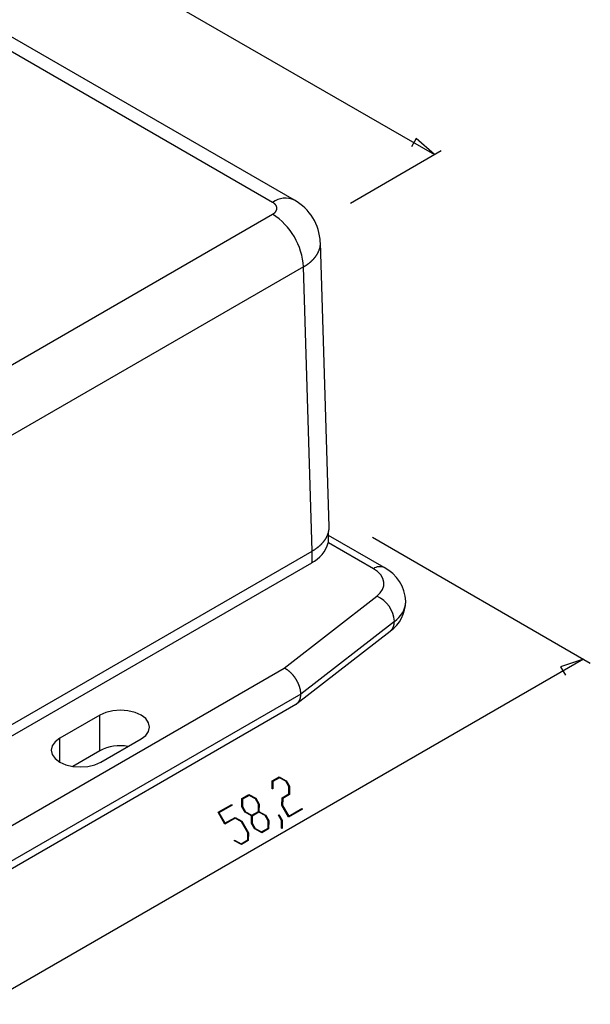
# Model space of a CAD drawing. Units: millimetres. Extents: x 0 to 841, y 0 to 594.
# Drawn here: x 184 to 243, y 408 to 510 of the extents above; entities that cross this region are included whole.
import ezdxf

# ---------------------------------------------------------------- set-up
doc = ezdxf.new("R2010")
doc.units = ezdxf.units.MM
doc.layers.add('LAYER_1', color=179, linetype='Continuous')
doc.layers.add('SLD-0', color=179, linetype='Continuous')

msp = doc.modelspace()

# ---------------------------------------------------------------- linework, layer by layer
at = {"layer": 'LAYER_1'}
for p, q in [((134.68, 548.84), (226.92, 495.59)), ((225.05, 497.25), (224.55, 496.38)), ((226.92, 495.59), (225.05, 497.25)), ((218.24, 490.58), (227.62, 496)), ((220.52, 456.08), (243, 443.1)), ((242.3, 443.51), (180.57, 407.87)), ((242.3, 443.51), (239.93, 442.72)), ((239.93, 442.72), (240.43, 441.85)), ((210.19, 430.93), (210.91, 431.34)), ((210.93, 431.26), (210.25, 430.86)), ((210.91, 431.34), (211.62, 430.95)), ((211.59, 430.89), (210.93, 431.26)), ((210.18, 430.13), (210.19, 430.93)), ((210.24, 430.1), (210.18, 430.13)), ((210.25, 430.86), (210.24, 430.1)), ((211.91, 430.35), (211.59, 430.89)), ((211.62, 430.95), (211.97, 430.34)), ((211.89, 429.6), (211.91, 430.35)), ((211.97, 430.34), (211.95, 429.53)), ((207.03, 428.3), (207.05, 429.11)), ((207.05, 429.11), (207.77, 429.53)), ((207.11, 429.05), (207.1, 428.3)), ((207.79, 429.44), (207.11, 429.05)), ((207.77, 429.53), (208.48, 429.14)), ((208.45, 429.08), (207.79, 429.44)), ((208.76, 428.53), (208.45, 429.08)), ((208.48, 429.14), (208.83, 428.53)), ((211.18, 428.39), (211.19, 429.2)), ((211.19, 429.2), (211.89, 429.6)), ((211.26, 429.13), (211.24, 428.38)), ((211.95, 429.53), (211.26, 429.13)), ((204.59, 427.69), (206.01, 428.51)), ((206.05, 428.44), (204.68, 427.65)), ((206.01, 428.51), (206.05, 428.44)), ((207.38, 427.7), (207.03, 428.3)), ((207.1, 428.3), (207.41, 427.75)), ((208.75, 427.78), (208.76, 428.53)), ((208.83, 428.53), (208.81, 427.77)), ((211.87, 427.18), (211.18, 428.39)), ((211.24, 428.38), (211.88, 427.28)), ((213.29, 428), (211.87, 427.18)), ((211.88, 427.28), (213.25, 428.08)), ((213.25, 428.08), (213.29, 428)), ((205.3, 426.46), (204.59, 427.69)), ((204.68, 427.65), (205.3, 426.57)), ((205.3, 426.57), (206.34, 427.16)), ((206.36, 427.08), (205.3, 426.46)), ((206.34, 427.16), (207.05, 426.77)), ((207.02, 426.72), (206.36, 427.08)), ((208.05, 427.33), (207.38, 427.7)), ((207.41, 427.75), (208.07, 427.39)), ((208.03, 426.57), (208.05, 427.33)), ((208.07, 427.39), (208.75, 427.78)), ((208.11, 427.31), (208.1, 426.57)), ((208.79, 427.71), (208.11, 427.31)), ((209.45, 427.35), (208.79, 427.71)), ((208.81, 427.77), (209.48, 427.4)), ((209.76, 426.8), (209.45, 427.35)), ((209.48, 427.4), (209.83, 426.8)), ((210.82, 427.39), (210.87, 427.42)), ((211.14, 426.83), (210.82, 427.39)), ((210.87, 427.42), (211.21, 426.83)), ((207.67, 425.59), (207.02, 426.72)), ((207.05, 426.77), (207.73, 425.59)), ((208.38, 425.97), (208.03, 426.57)), ((208.1, 426.57), (208.41, 426.02)), ((209.09, 425.58), (208.38, 425.97)), ((208.41, 426.02), (209.07, 425.66)), ((209.07, 425.66), (209.75, 426.05)), ((209.81, 425.99), (209.09, 425.58)), ((209.75, 426.05), (209.76, 426.8)), ((209.83, 426.8), (209.81, 425.99)), ((211.12, 426.07), (211.14, 426.83)), ((211.19, 426.03), (211.12, 426.07)), ((211.21, 426.83), (211.19, 426.03)), ((207.65, 424.84), (207.67, 425.59)), ((207.73, 425.59), (207.71, 424.78)), ((206.3, 424.74), (206.3, 424.82)), ((206.3, 424.82), (206.97, 424.45)), ((207, 424.37), (206.3, 424.74)), ((206.97, 424.45), (207.65, 424.84)), ((207.71, 424.78), (207, 424.37))]:
    msp.add_line(p, q, dxfattribs=at)
at = {"layer": 'SLD-0'}
for p, q in [((210.22, 490.66), (126.36, 539.07)), ((212.47, 490.89), (128.61, 539.3)), ((210.24, 490.65), (210.22, 490.66)), ((210.25, 490.64), (210.24, 490.65)), ((210.27, 490.64), (210.25, 490.64)), ((210.28, 490.63), (210.27, 490.64)), ((210.3, 490.62), (210.28, 490.63)), ((210.31, 490.61), (210.3, 490.62)), ((210.32, 490.6), (210.31, 490.61)), ((210.34, 490.59), (210.32, 490.6)), ((210.35, 490.58), (210.34, 490.59)), ((210.36, 490.57), (210.35, 490.58)), ((210.38, 490.56), (210.36, 490.57)), ((210.39, 490.55), (210.38, 490.56)), ((210.4, 490.54), (210.39, 490.55)), ((210.41, 490.53), (210.4, 490.54)), ((210.43, 490.52), (210.41, 490.53)), ((210.44, 490.51), (210.43, 490.52)), ((210.45, 490.49), (210.44, 490.51)), ((210.46, 490.48), (210.45, 490.49)), ((210.47, 490.47), (210.46, 490.48)), ((210.48, 490.46), (210.47, 490.47)), ((210.49, 490.45), (210.48, 490.46)), ((210.5, 490.44), (210.49, 490.45)), ((210.51, 490.43), (210.5, 490.44)), ((210.52, 490.42), (210.51, 490.43)), ((210.53, 490.41), (210.52, 490.42)), ((210.54, 490.39), (210.53, 490.41)), ((210.55, 490.38), (210.54, 490.39)), ((210.56, 490.37), (210.55, 490.38)), ((210.56, 490.36), (210.56, 490.37)), ((210.57, 490.35), (210.56, 490.36)), ((210.58, 490.33), (210.57, 490.35)), ((210.59, 490.32), (210.58, 490.33)), ((210.59, 490.31), (210.59, 490.32)), ((210.6, 490.3), (210.59, 490.31)), ((210.6, 490.29), (210.6, 490.3)), ((210.61, 490.27), (210.6, 490.29)), ((210.62, 490.26), (210.61, 490.27)), ((210.62, 490.25), (210.62, 490.26)), ((210.63, 490.24), (210.62, 490.25)), ((210.63, 490.23), (210.63, 490.24)), ((210.63, 490.21), (210.63, 490.23)), ((210.64, 490.2), (210.63, 490.21)), ((210.64, 490.19), (210.64, 490.2)), ((210.65, 490.18), (210.64, 490.19)), ((210.65, 490.16), (210.65, 490.18)), ((210.65, 490.15), (210.65, 490.16)), ((210.65, 490.14), (210.65, 490.15)), ((210.66, 490.13), (210.65, 490.14)), ((210.65, 489.96), (210.66, 489.98)), ((210.65, 489.95), (210.65, 489.96)), ((210.65, 489.94), (210.65, 489.95)), ((210.66, 490.11), (210.66, 490.13)), ((210.66, 490.1), (210.66, 490.11)), ((210.66, 490.09), (210.66, 490.1)), ((210.66, 490.08), (210.66, 490.09)), ((210.66, 490.06), (210.66, 490.08)), ((210.66, 490.05), (210.66, 490.06)), ((210.66, 490.04), (210.66, 490.05)), ((210.66, 490.03), (210.66, 490.04)), ((210.66, 490.01), (210.66, 490.03)), ((210.66, 490), (210.66, 490.01)), ((210.66, 489.99), (210.66, 490)), ((210.66, 489.98), (210.66, 489.99)), ((157.86, 459.21), (210.22, 489.44)), ((210.22, 489.44), (210.24, 489.45)), ((210.24, 489.45), (210.25, 489.46)), ((210.25, 489.46), (210.27, 489.47)), ((210.27, 489.47), (210.28, 489.48)), ((210.28, 489.48), (210.3, 489.48)), ((210.3, 489.48), (210.31, 489.49)), ((210.31, 489.49), (210.32, 489.5)), ((210.32, 489.5), (210.34, 489.51)), ((210.34, 489.51), (210.35, 489.52)), ((210.35, 489.52), (210.36, 489.53)), ((210.36, 489.53), (210.38, 489.54)), ((210.38, 489.54), (210.39, 489.55)), ((210.39, 489.55), (210.4, 489.56)), ((210.4, 489.56), (210.41, 489.57)), ((210.41, 489.57), (210.43, 489.59)), ((210.43, 489.59), (210.44, 489.6)), ((210.44, 489.6), (210.45, 489.61)), ((210.45, 489.61), (210.46, 489.62)), ((210.46, 489.62), (210.47, 489.63)), ((210.47, 489.63), (210.48, 489.64)), ((210.48, 489.64), (210.49, 489.65)), ((210.49, 489.65), (210.5, 489.66)), ((210.5, 489.66), (210.51, 489.67)), ((210.51, 489.67), (210.52, 489.68)), ((210.52, 489.68), (210.53, 489.7)), ((210.53, 489.7), (210.54, 489.71)), ((210.54, 489.71), (210.55, 489.72)), ((210.55, 489.72), (210.56, 489.73)), ((210.56, 489.74), (210.57, 489.75)), ((210.56, 489.73), (210.56, 489.74)), ((210.57, 489.75), (210.58, 489.77)), ((210.58, 489.77), (210.59, 489.78)), ((210.59, 489.79), (210.6, 489.8)), ((210.59, 489.78), (210.59, 489.79)), ((210.6, 489.81), (210.61, 489.83)), ((210.6, 489.8), (210.6, 489.81)), ((210.61, 489.83), (210.62, 489.84)), ((210.62, 489.85), (210.63, 489.86)), ((210.62, 489.84), (210.62, 489.85)), ((210.63, 489.89), (210.64, 489.9)), ((210.63, 489.88), (210.63, 489.89)), ((210.63, 489.86), (210.63, 489.88)), ((210.64, 489.91), (210.65, 489.93)), ((210.64, 489.9), (210.64, 489.91)), ((210.65, 489.93), (210.65, 489.94)), ((215.07, 485.88), (215.08, 485.91)), ((215.08, 485.91), (215.09, 485.93)), ((215.09, 485.96), (215.1, 485.98)), ((215.09, 485.93), (215.09, 485.96)), ((215.1, 485.98), (215.11, 486.01)), ((215.11, 486.03), (215.12, 486.06)), ((215.11, 486.01), (215.11, 486.03)), ((215.12, 486.08), (215.13, 486.11)), ((215.12, 486.06), (215.12, 486.08)), ((215.13, 486.13), (215.14, 486.16)), ((215.13, 486.11), (215.13, 486.13)), ((215.14, 486.21), (215.15, 486.23)), ((215.14, 486.18), (215.14, 486.21)), ((215.14, 486.16), (215.14, 486.18)), ((215.15, 486.31), (215.16, 486.33)), ((215.15, 486.28), (215.15, 486.31)), ((215.15, 486.26), (215.15, 486.28)), ((215.15, 486.23), (215.15, 486.26)), ((216.05, 457.16), (215.16, 486.53)), ((215.16, 486.51), (215.16, 486.53)), ((215.16, 486.48), (215.16, 486.51)), ((215.16, 486.46), (215.16, 486.48)), ((215.16, 486.43), (215.16, 486.46)), ((215.16, 486.41), (215.16, 486.43)), ((215.16, 486.38), (215.16, 486.41)), ((215.16, 486.36), (215.16, 486.38)), ((215.16, 486.33), (215.16, 486.36)), ((214.48, 484.85), (214.5, 484.88)), ((214.5, 484.88), (214.52, 484.9)), ((214.52, 484.9), (214.54, 484.92)), ((214.54, 484.92), (214.56, 484.94)), ((214.56, 484.94), (214.58, 484.97)), ((214.58, 484.97), (214.59, 484.99)), ((214.59, 484.99), (214.61, 485.01)), ((214.61, 485.01), (214.63, 485.04)), ((214.63, 485.04), (214.65, 485.06)), ((214.65, 485.06), (214.67, 485.08)), ((214.67, 485.08), (214.68, 485.11)), ((214.68, 485.11), (214.7, 485.13)), ((214.7, 485.13), (214.72, 485.15)), ((214.72, 485.15), (214.73, 485.18)), ((214.73, 485.18), (214.75, 485.2)), ((214.75, 485.2), (214.76, 485.22)), ((214.76, 485.22), (214.78, 485.25)), ((214.78, 485.25), (214.79, 485.27)), ((214.79, 485.27), (214.81, 485.3)), ((214.81, 485.3), (214.82, 485.32)), ((214.82, 485.32), (214.84, 485.34)), ((214.84, 485.34), (214.85, 485.37)), ((214.85, 485.37), (214.87, 485.39)), ((214.87, 485.39), (214.88, 485.41)), ((214.88, 485.41), (214.89, 485.44)), ((214.89, 485.44), (214.9, 485.46)), ((214.9, 485.46), (214.92, 485.49)), ((214.92, 485.49), (214.93, 485.51)), ((214.93, 485.51), (214.94, 485.54)), ((214.94, 485.54), (214.95, 485.56)), ((214.95, 485.56), (214.96, 485.58)), ((214.96, 485.58), (214.97, 485.61)), ((214.97, 485.61), (214.98, 485.63)), ((214.98, 485.63), (215, 485.66)), ((215, 485.66), (215.01, 485.68)), ((215.01, 485.71), (215.02, 485.73)), ((215.01, 485.68), (215.01, 485.71)), ((215.02, 485.73), (215.03, 485.76)), ((215.03, 485.76), (215.04, 485.78)), ((215.04, 485.78), (215.05, 485.81)), ((215.05, 485.81), (215.06, 485.83)), ((215.06, 485.83), (215.07, 485.86)), ((215.07, 485.86), (215.07, 485.88)), ((213.4, 483.99), (161.04, 453.76)), ((213.4, 483.99), (213.43, 484.01)), ((214.29, 454.65), (213.4, 483.99)), ((213.43, 484.01), (213.46, 484.03)), ((213.46, 484.03), (213.49, 484.05)), ((213.49, 484.05), (213.52, 484.07)), ((213.52, 484.07), (213.55, 484.08)), ((213.55, 484.08), (213.58, 484.1)), ((213.58, 484.1), (213.61, 484.12)), ((213.61, 484.12), (213.64, 484.14)), ((213.64, 484.14), (213.67, 484.16)), ((213.67, 484.16), (213.7, 484.18)), ((213.7, 484.18), (213.73, 484.2)), ((213.73, 484.2), (213.76, 484.22)), ((213.76, 484.22), (213.78, 484.24)), ((213.78, 484.24), (213.81, 484.26)), ((213.81, 484.26), (213.84, 484.28)), ((213.84, 484.28), (213.87, 484.3)), ((213.87, 484.3), (213.89, 484.32)), ((213.89, 484.32), (213.92, 484.34)), ((213.92, 484.34), (213.95, 484.36)), ((213.95, 484.36), (213.97, 484.38)), ((213.97, 484.38), (214, 484.4)), ((214, 484.4), (214.02, 484.42)), ((214.02, 484.42), (214.05, 484.44)), ((214.05, 484.44), (214.07, 484.46)), ((214.07, 484.46), (214.1, 484.48)), ((214.1, 484.48), (214.12, 484.5)), ((214.12, 484.5), (214.15, 484.53)), ((214.15, 484.53), (214.17, 484.55)), ((214.17, 484.55), (214.19, 484.57)), ((214.19, 484.57), (214.22, 484.59)), ((214.22, 484.59), (214.24, 484.61)), ((214.24, 484.61), (214.26, 484.63)), ((214.26, 484.63), (214.29, 484.65)), ((214.29, 484.65), (214.31, 484.68)), ((214.31, 484.68), (214.33, 484.7)), ((214.33, 484.7), (214.35, 484.72)), ((214.35, 484.72), (214.37, 484.74)), ((214.37, 484.74), (214.4, 484.76)), ((214.4, 484.76), (214.42, 484.79)), ((214.42, 484.79), (214.44, 484.81)), ((214.44, 484.81), (214.46, 484.83)), ((214.46, 484.83), (214.48, 484.85)), ((215.92, 456.39), (215.93, 456.41)), ((215.93, 456.43), (215.94, 456.46)), ((215.93, 456.41), (215.93, 456.43)), ((215.94, 456.46), (215.95, 456.48)), ((215.95, 456.48), (215.96, 456.51)), ((215.96, 456.51), (215.97, 456.53)), ((215.97, 456.56), (215.98, 456.58)), ((215.97, 456.53), (215.97, 456.56)), ((215.98, 456.58), (215.99, 456.61)), ((215.99, 456.63), (216, 456.66)), ((215.99, 456.61), (215.99, 456.63)), ((216, 456.68), (216.01, 456.71)), ((216, 455.86), (216, 456.68)), ((216, 456.66), (216, 456.68)), ((216.01, 456.73), (216.02, 456.76)), ((216.01, 456.71), (216.01, 456.73)), ((216.02, 456.78), (216.03, 456.81)), ((216.02, 456.76), (216.02, 456.78)), ((216.03, 456.86), (216.04, 456.89)), ((216.03, 456.84), (216.03, 456.86)), ((216.03, 456.81), (216.03, 456.84)), ((216.04, 456.99), (216.05, 457.01)), ((216.04, 456.96), (216.04, 456.99)), ((216.04, 456.94), (216.04, 456.96)), ((216.04, 456.91), (216.04, 456.94)), ((216.04, 456.89), (216.04, 456.91)), ((216.05, 457.14), (216.05, 457.16)), ((216.05, 457.11), (216.05, 457.14)), ((216.05, 457.09), (216.05, 457.11)), ((216.05, 457.06), (216.05, 457.09)), ((216.05, 457.04), (216.05, 457.06)), ((216.05, 457.01), (216.05, 457.04)), ((215.25, 455.37), (215.27, 455.4)), ((215.27, 455.4), (215.29, 455.42)), ((215.29, 455.42), (215.31, 455.44)), ((215.31, 455.44), (215.33, 455.46)), ((215.33, 455.46), (215.35, 455.49)), ((215.35, 455.49), (215.37, 455.51)), ((215.37, 455.51), (215.39, 455.53)), ((215.39, 455.53), (215.41, 455.55)), ((215.41, 455.55), (215.43, 455.58)), ((215.43, 455.58), (215.45, 455.6)), ((215.45, 455.6), (215.47, 455.62)), ((215.47, 455.62), (215.49, 455.64)), ((215.49, 455.64), (215.51, 455.67)), ((215.51, 455.67), (215.52, 455.69)), ((215.52, 455.69), (215.54, 455.71)), ((215.54, 455.71), (215.56, 455.74)), ((215.56, 455.74), (215.58, 455.76)), ((215.58, 455.76), (215.59, 455.78)), ((215.59, 455.78), (215.61, 455.81)), ((215.61, 455.81), (215.63, 455.83)), ((215.63, 455.83), (215.64, 455.85)), ((215.64, 455.85), (215.66, 455.88)), ((215.66, 455.88), (215.67, 455.9)), ((215.67, 455.9), (215.69, 455.92)), ((215.69, 455.92), (215.7, 455.95)), ((215.7, 455.95), (215.72, 455.97)), ((215.72, 455.97), (215.73, 456)), ((215.73, 456), (215.75, 456.02)), ((215.75, 456.02), (215.76, 456.04)), ((215.76, 456.04), (215.77, 456.07)), ((215.77, 456.07), (215.79, 456.09)), ((215.79, 456.09), (215.8, 456.12)), ((215.8, 456.12), (215.81, 456.14)), ((215.81, 456.14), (215.82, 456.16)), ((215.82, 456.16), (215.83, 456.19)), ((215.83, 456.19), (215.85, 456.21)), ((215.85, 456.21), (215.86, 456.24)), ((215.86, 456.24), (215.87, 456.26)), ((215.87, 456.26), (215.88, 456.29)), ((215.88, 456.29), (215.89, 456.31)), ((215.89, 456.31), (215.9, 456.34)), ((215.9, 456.34), (215.91, 456.36)), ((215.91, 456.36), (215.92, 456.39)), ((215.97, 455.56), (215.98, 455.57)), ((215.97, 455.55), (215.97, 455.56)), ((215.97, 455.56), (215.97, 455.56)), ((215.97, 455.53), (215.97, 455.55)), ((215.97, 455.52), (215.97, 455.53)), ((220.62, 452.84), (215.97, 455.52)), ((215.98, 455.62), (215.99, 455.63)), ((215.98, 455.61), (215.98, 455.62)), ((215.98, 455.62), (215.98, 455.62)), ((215.98, 455.6), (215.98, 455.61)), ((215.98, 455.59), (215.98, 455.6)), ((215.98, 455.6), (215.98, 455.6)), ((215.98, 455.58), (215.98, 455.59)), ((215.98, 455.59), (215.98, 455.59)), ((215.98, 455.57), (215.98, 455.58)), ((215.98, 455.57), (215.98, 455.57)), ((215.99, 455.68), (215.99, 455.69)), ((215.99, 455.69), (215.99, 455.69)), ((215.99, 455.69), (215.99, 455.69)), ((215.99, 455.69), (216, 455.69)), ((215.99, 455.67), (215.99, 455.68)), ((215.99, 455.68), (215.99, 455.68)), ((215.99, 455.68), (215.99, 455.68)), ((215.99, 455.66), (215.99, 455.67)), ((215.99, 455.67), (215.99, 455.67)), ((215.99, 455.67), (215.99, 455.67)), ((215.99, 455.67), (215.99, 455.67)), ((215.99, 455.65), (215.99, 455.66)), ((215.99, 455.66), (215.99, 455.66)), ((215.99, 455.66), (215.99, 455.66)), ((215.99, 455.64), (215.99, 455.65)), ((215.99, 455.65), (215.99, 455.65)), ((215.99, 455.65), (215.99, 455.65)), ((215.99, 455.65), (215.99, 455.65)), ((215.99, 455.63), (215.99, 455.64)), ((215.99, 455.64), (215.99, 455.64)), ((215.99, 455.63), (215.99, 455.63)), ((221.74, 452.95), (216, 456.26)), ((216, 455.85), (216, 455.86)), ((216, 455.84), (216, 455.85)), ((216, 455.85), (216, 455.85)), ((216, 455.83), (216, 455.84)), ((216, 455.84), (216, 455.84)), ((216, 455.84), (216, 455.84)), ((216, 455.82), (216, 455.83)), ((216, 455.83), (216, 455.83)), ((216, 455.83), (216, 455.83)), ((216, 455.83), (216, 455.83)), ((216, 455.83), (216, 455.83)), ((216, 455.81), (216, 455.82)), ((216, 455.82), (216, 455.82)), ((216, 455.82), (216, 455.82)), ((216, 455.82), (216, 455.82)), ((216, 455.8), (216, 455.81)), ((216, 455.81), (216, 455.81)), ((216, 455.81), (216, 455.81)), ((216, 455.81), (216, 455.81)), ((216, 455.81), (216, 455.81)), ((216, 455.79), (216, 455.8)), ((216, 455.8), (216, 455.8)), ((216, 455.8), (216, 455.8)), ((216, 455.8), (216, 455.8)), ((216, 455.78), (216, 455.79)), ((216, 455.79), (216, 455.79)), ((216, 455.79), (216, 455.79)), ((216, 455.79), (216, 455.79)), ((216, 455.79), (216, 455.79)), ((216, 455.77), (216, 455.78)), ((216, 455.78), (216, 455.78)), ((216, 455.78), (216, 455.78)), ((216, 455.78), (216, 455.78)), ((216, 455.76), (216, 455.77)), ((216, 455.77), (216, 455.77)), ((216, 455.77), (216, 455.77)), ((216, 455.77), (216, 455.77)), ((216, 455.75), (216, 455.76)), ((216, 455.76), (216, 455.76)), ((216, 455.76), (216, 455.76)), ((216, 455.76), (216, 455.76)), ((216, 455.74), (216, 455.75)), ((216, 455.75), (216, 455.75)), ((216, 455.75), (216, 455.75)), ((216, 455.75), (216, 455.75)), ((216, 455.73), (216, 455.74)), ((216, 455.74), (216, 455.74)), ((216, 455.74), (216, 455.74)), ((216, 455.74), (216, 455.74)), ((216, 455.72), (216, 455.73)), ((216, 455.73), (216, 455.73)), ((216, 455.73), (216, 455.73)), ((216, 455.73), (216, 455.73)), ((216, 455.71), (216, 455.72)), ((216, 455.72), (216, 455.72)), ((216, 455.72), (216, 455.72)), ((216, 455.7), (216, 455.71)), ((216, 455.71), (216, 455.71)), ((216, 455.71), (216, 455.71)), ((216, 455.71), (216, 455.71)), ((216, 455.69), (216, 455.7)), ((216, 455.7), (216, 455.7)), ((216, 455.7), (216, 455.7)), ((216, 455.7), (216, 455.7)), ((170.65, 429.46), (214.29, 454.65)), ((214.25, 454.63), (214.25, 453.45)), ((214.29, 454.65), (214.32, 454.67)), ((214.32, 454.67), (214.35, 454.69)), ((214.35, 454.69), (214.38, 454.71)), ((214.38, 454.71), (214.41, 454.73)), ((214.41, 454.73), (214.44, 454.75)), ((214.44, 454.75), (214.47, 454.76)), ((214.47, 454.76), (214.5, 454.78)), ((214.5, 454.78), (214.53, 454.8)), ((214.53, 454.8), (214.56, 454.82)), ((214.56, 454.82), (214.59, 454.84)), ((214.59, 454.84), (214.62, 454.86)), ((214.62, 454.86), (214.65, 454.88)), ((214.65, 454.88), (214.67, 454.9)), ((214.67, 454.9), (214.7, 454.92)), ((214.7, 454.92), (214.73, 454.94)), ((214.73, 454.94), (214.76, 454.96)), ((214.76, 454.96), (214.78, 454.98)), ((214.78, 454.98), (214.81, 455)), ((214.81, 455), (214.84, 455.02)), ((214.84, 455.02), (214.86, 455.04)), ((214.86, 455.04), (214.89, 455.06)), ((214.89, 455.06), (214.91, 455.08)), ((214.91, 455.08), (214.94, 455.1)), ((214.94, 455.1), (214.96, 455.12)), ((214.96, 455.12), (214.99, 455.14)), ((214.99, 455.14), (215.01, 455.16)), ((215.01, 455.16), (215.04, 455.18)), ((215.04, 455.18), (215.06, 455.2)), ((215.06, 455.2), (215.09, 455.22)), ((215.09, 455.22), (215.11, 455.24)), ((215.11, 455.24), (215.13, 455.27)), ((215.13, 455.27), (215.16, 455.29)), ((215.16, 455.29), (215.18, 455.31)), ((215.18, 455.31), (215.2, 455.33)), ((215.2, 455.33), (215.22, 455.35)), ((215.22, 455.35), (215.25, 455.37)), ((170.67, 428.3), (214.25, 453.45)), ((221.05, 452.54), (220.62, 452.84)), ((221.38, 452.21), (221.05, 452.54)), ((221.6, 451.84), (221.38, 452.21)), ((221.71, 451.46), (221.6, 451.84)), ((221.7, 451.08), (221.71, 451.46)), ((220.98, 450.02), (221.33, 450.34)), ((221.33, 450.34), (221.57, 450.7)), ((221.57, 450.7), (221.7, 451.08)), ((211.42, 442.58), (220.98, 450.02)), ((222.79, 447.4), (213.13, 439.89)), ((212.73, 438.91), (222.36, 446.4)), ((179.83, 424.34), (211.42, 442.58)), ((211.44, 442.57), (211.42, 442.58)), ((211.46, 442.56), (211.44, 442.57)), ((211.49, 442.55), (211.46, 442.56)), ((211.51, 442.54), (211.49, 442.55)), ((211.53, 442.53), (211.51, 442.54)), ((211.55, 442.51), (211.53, 442.53)), ((211.57, 442.5), (211.55, 442.51)), ((211.59, 442.49), (211.57, 442.5)), ((211.61, 442.48), (211.59, 442.49)), ((211.63, 442.47), (211.61, 442.48)), ((211.65, 442.45), (211.63, 442.47)), ((211.67, 442.44), (211.65, 442.45)), ((211.69, 442.43), (211.67, 442.44)), ((211.71, 442.41), (211.69, 442.43)), ((211.73, 442.4), (211.71, 442.41)), ((211.75, 442.39), (211.73, 442.4)), ((211.77, 442.37), (211.75, 442.39)), ((211.79, 442.36), (211.77, 442.37)), ((211.81, 442.34), (211.79, 442.36)), ((211.83, 442.33), (211.81, 442.34)), ((211.85, 442.31), (211.83, 442.33)), ((211.87, 442.3), (211.85, 442.31)), ((211.89, 442.28), (211.87, 442.3)), ((211.91, 442.27), (211.89, 442.28)), ((211.92, 442.25), (211.91, 442.27)), ((211.94, 442.23), (211.92, 442.25)), ((211.96, 442.22), (211.94, 442.23)), ((211.98, 442.2), (211.96, 442.22)), ((212, 442.18), (211.98, 442.2)), ((212.02, 442.17), (212, 442.18)), ((212.04, 442.15), (212.02, 442.17)), ((212.06, 442.13), (212.04, 442.15)), ((212.08, 442.11), (212.06, 442.13)), ((212.1, 442.1), (212.08, 442.11)), ((212.12, 442.08), (212.1, 442.1)), ((212.13, 442.06), (212.12, 442.08)), ((212.15, 442.04), (212.13, 442.06)), ((212.17, 442.02), (212.15, 442.04)), ((212.19, 442), (212.17, 442.02)), ((212.21, 441.99), (212.19, 442)), ((212.22, 441.97), (212.21, 441.99)), ((212.24, 441.95), (212.22, 441.97)), ((212.26, 441.93), (212.24, 441.95)), ((212.28, 441.91), (212.26, 441.93)), ((212.3, 441.89), (212.28, 441.91)), ((212.31, 441.87), (212.3, 441.89)), ((212.33, 441.85), (212.31, 441.87)), ((212.35, 441.83), (212.33, 441.85)), ((212.36, 441.81), (212.35, 441.83)), ((212.38, 441.79), (212.36, 441.81)), ((212.4, 441.77), (212.38, 441.79)), ((212.42, 441.75), (212.4, 441.77)), ((212.43, 441.72), (212.42, 441.75)), ((212.45, 441.7), (212.43, 441.72)), ((212.46, 441.68), (212.45, 441.7)), ((212.48, 441.66), (212.46, 441.68)), ((212.5, 441.64), (212.48, 441.66)), ((212.51, 441.62), (212.5, 441.64)), ((212.53, 441.6), (212.51, 441.62)), ((212.54, 441.57), (212.53, 441.6)), ((212.56, 441.55), (212.54, 441.57)), ((212.57, 441.53), (212.56, 441.55)), ((212.59, 441.51), (212.57, 441.53)), ((212.6, 441.48), (212.59, 441.51)), ((212.62, 441.46), (212.6, 441.48)), ((212.63, 441.44), (212.62, 441.46)), ((212.65, 441.42), (212.63, 441.44)), ((212.66, 441.39), (212.65, 441.42)), ((212.67, 441.37), (212.66, 441.39)), ((212.69, 441.35), (212.67, 441.37)), ((212.7, 441.33), (212.69, 441.35)), ((212.72, 441.3), (212.7, 441.33)), ((212.73, 441.28), (212.72, 441.3)), ((212.74, 441.26), (212.73, 441.28)), ((212.75, 441.23), (212.74, 441.26)), ((212.77, 441.21), (212.75, 441.23)), ((212.78, 441.19), (212.77, 441.21)), ((212.79, 441.16), (212.78, 441.19)), ((212.8, 441.14), (212.79, 441.16)), ((212.82, 441.11), (212.8, 441.14)), ((212.83, 441.09), (212.82, 441.11)), ((212.84, 441.07), (212.83, 441.09)), ((212.85, 441.04), (212.84, 441.07)), ((212.86, 441.02), (212.85, 441.04)), ((212.87, 441), (212.86, 441.02)), ((212.88, 440.97), (212.87, 441)), ((212.89, 440.95), (212.88, 440.97)), ((212.9, 440.92), (212.89, 440.95)), ((212.91, 440.9), (212.9, 440.92)), ((212.92, 440.88), (212.91, 440.9)), ((212.93, 440.85), (212.92, 440.88)), ((212.94, 440.83), (212.93, 440.85)), ((212.95, 440.8), (212.94, 440.83)), ((212.96, 440.78), (212.95, 440.8)), ((212.97, 440.76), (212.96, 440.78)), ((212.98, 440.73), (212.97, 440.76)), ((212.99, 440.71), (212.98, 440.73)), ((212.99, 440.68), (212.99, 440.71)), ((213, 440.66), (212.99, 440.68)), ((213.01, 440.64), (213, 440.66)), ((213.02, 440.61), (213.01, 440.64)), ((213.02, 440.59), (213.02, 440.61)), ((213.03, 440.56), (213.02, 440.59)), ((213.04, 440.54), (213.03, 440.56)), ((213.04, 440.52), (213.04, 440.54)), ((213.05, 440.49), (213.04, 440.52)), ((213.06, 440.47), (213.05, 440.49)), ((213.06, 440.44), (213.06, 440.47)), ((213.07, 440.42), (213.06, 440.44)), ((213.07, 440.4), (213.07, 440.42)), ((213.08, 440.37), (213.07, 440.4)), ((213.08, 440.35), (213.08, 440.37)), ((213.09, 440.32), (213.08, 440.35)), ((213.09, 440.3), (213.09, 440.32)), ((213.1, 440.28), (213.09, 440.3)), ((213.1, 440.25), (213.1, 440.28)), ((213.11, 440.23), (213.1, 440.25)), ((213.11, 440.21), (213.11, 440.23)), ((213.11, 440.18), (213.11, 440.21)), ((213.11, 440.16), (213.11, 440.18)), ((213.12, 440.14), (213.11, 440.16)), ((213.13, 439.89), (181.31, 421.52)), ((212.92, 439.11), (212.93, 439.13)), ((212.93, 439.13), (212.94, 439.14)), ((212.94, 439.14), (212.95, 439.16)), ((212.95, 439.16), (212.96, 439.17)), ((212.96, 439.17), (212.97, 439.19)), ((212.97, 439.19), (212.98, 439.21)), ((212.98, 439.21), (212.99, 439.22)), ((212.99, 439.24), (213, 439.25)), ((212.99, 439.22), (212.99, 439.24)), ((213, 439.25), (213.01, 439.27)), ((213.01, 439.27), (213.02, 439.29)), ((213.02, 439.3), (213.03, 439.32)), ((213.02, 439.29), (213.02, 439.3)), ((213.03, 439.32), (213.04, 439.34)), ((213.04, 439.35), (213.05, 439.37)), ((213.04, 439.34), (213.04, 439.35)), ((213.05, 439.37), (213.06, 439.39)), ((213.06, 439.41), (213.07, 439.43)), ((213.06, 439.39), (213.06, 439.41)), ((213.07, 439.44), (213.08, 439.46)), ((213.07, 439.43), (213.07, 439.44)), ((213.08, 439.48), (213.09, 439.5)), ((213.08, 439.46), (213.08, 439.48)), ((213.09, 439.52), (213.1, 439.54)), ((213.09, 439.5), (213.09, 439.52)), ((213.1, 439.56), (213.11, 439.58)), ((213.1, 439.54), (213.1, 439.56)), ((213.11, 439.64), (213.12, 439.66)), ((213.11, 439.62), (213.11, 439.64)), ((213.11, 439.6), (213.11, 439.62)), ((213.11, 439.58), (213.11, 439.6)), ((213.12, 440.12), (213.12, 440.14)), ((213.12, 440.09), (213.12, 440.12)), ((213.12, 440.07), (213.12, 440.09)), ((213.13, 440.05), (213.12, 440.07)), ((213.12, 439.72), (213.13, 439.74)), ((213.12, 439.7), (213.12, 439.72)), ((213.12, 439.68), (213.12, 439.7)), ((213.12, 439.66), (213.12, 439.68)), ((213.13, 440.02), (213.13, 440.05)), ((213.13, 440), (213.13, 440.02)), ((213.13, 439.98), (213.13, 440)), ((213.13, 439.96), (213.13, 439.98)), ((213.13, 439.94), (213.13, 439.96)), ((213.13, 439.91), (213.13, 439.94)), ((213.13, 439.89), (213.13, 439.91)), ((213.13, 439.87), (213.13, 439.89)), ((213.13, 439.85), (213.13, 439.87)), ((213.13, 439.83), (213.13, 439.85)), ((213.13, 439.8), (213.13, 439.83)), ((213.13, 439.78), (213.13, 439.8)), ((213.13, 439.76), (213.13, 439.78)), ((213.13, 439.74), (213.13, 439.76)), ((180.88, 420.51), (212.63, 438.84)), ((193.74, 438.17), (193.02, 437.99)), ((194.52, 438.23), (193.74, 438.17)), ((195.29, 438.17), (194.52, 438.23)), ((196.02, 437.99), (195.29, 438.17)), ((212.63, 438.84), (212.65, 438.85)), ((212.65, 438.85), (212.66, 438.86)), ((212.66, 438.86), (212.67, 438.87)), ((212.67, 438.87), (212.69, 438.88)), ((212.69, 438.88), (212.7, 438.89)), ((212.7, 438.89), (212.72, 438.9)), ((212.72, 438.9), (212.73, 438.91)), ((212.73, 438.91), (212.74, 438.92)), ((212.74, 438.92), (212.75, 438.93)), ((212.75, 438.93), (212.77, 438.94)), ((212.77, 438.94), (212.78, 438.95)), ((212.78, 438.95), (212.79, 438.96)), ((212.79, 438.96), (212.8, 438.97)), ((212.8, 438.97), (212.82, 438.98)), ((212.82, 438.98), (212.83, 439)), ((212.83, 439), (212.84, 439.01)), ((212.84, 439.01), (212.85, 439.02)), ((212.85, 439.02), (212.86, 439.03)), ((212.86, 439.03), (212.87, 439.05)), ((212.87, 439.05), (212.88, 439.06)), ((212.88, 439.06), (212.89, 439.07)), ((212.89, 439.07), (212.9, 439.09)), ((212.9, 439.09), (212.91, 439.1)), ((212.91, 439.1), (212.92, 439.11)), ((192.4, 437.72), (188.26, 435.33)), ((193.02, 437.99), (192.4, 437.72)), ((192.4, 434.04), (192.4, 437.72)), ((196.64, 437.72), (196.02, 437.99)), ((197.12, 437.36), (196.64, 437.72)), ((197.42, 436.94), (197.12, 437.36)), ((197.52, 436.49), (197.42, 436.94)), ((197.42, 436.05), (197.52, 436.49)), ((188.26, 435.33), (187.78, 434.97)), ((188.26, 432.88), (188.26, 435.33)), ((192.5, 432.88), (196.64, 435.27)), ((196.64, 435.27), (197.12, 435.63)), ((197.12, 435.63), (197.42, 436.05)), ((187.48, 434.55), (187.38, 434.11)), ((187.38, 434.11), (187.48, 433.66)), ((187.78, 434.97), (187.48, 434.55)), ((192.4, 434.04), (189.61, 432.43)), ((187.48, 433.66), (187.78, 433.24)), ((187.78, 433.24), (188.26, 432.88)), ((188.26, 432.88), (188.88, 432.61)), ((188.88, 432.61), (189.6, 432.43)), ((189.6, 432.43), (190.38, 432.37)), ((190.38, 432.37), (191.16, 432.43)), ((191.16, 432.43), (191.88, 432.61)), ((191.88, 432.61), (192.5, 432.88))]:
    msp.add_line(p, q, dxfattribs=at)
for centre, radius, start, end in [((211.53, 488.94), 2.16, 64.0986, 127.1853), ((209.93, 486.33), 5.21, 2.2621, 60.8785), ((206.48, 483.6), 6.93, 3.2297, 57.3479), ((212.82, 456.39), 3.26, 295.8932, 344.5764), ((221.28, 451.92), 1.13, 65.8374, 125.605), ((219.86, 449.31), 4.1, 2.3168, 62.6566), ((219.71, 447.21), 3.08, 3.7004, 65.6707), ((220.12, 449.52), 3.84, 305.7236, 359.3157), ((221.32, 449.61), 2.65, 303.5663, 356.9203), ((221.57, 447.33), 1.21, 310.3898, 3.6106), ((194.51, 429.95), 4.61, 80.2385, 117.3574)]:
    msp.add_arc(centre, radius, start, end, dxfattribs=at)

doc.saveas('drawing.dxf')
